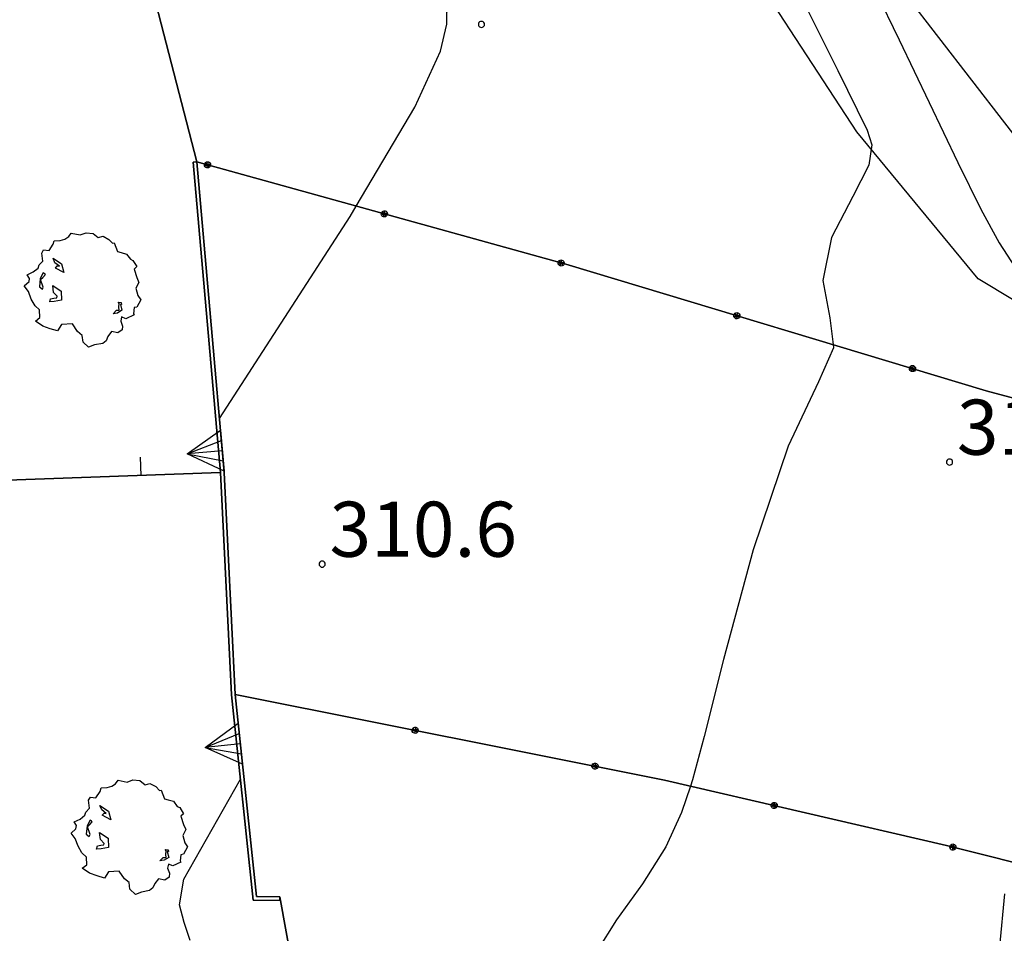
# Model space of a CAD drawing. Extents: x 483774 to 486085, y 5068430 to 5071776.
# Drawn here: x 485660 to 485714, y 5070079 to 5070129 of the extents above; entities that cross this region are included whole.
import ezdxf

# ---------------------------------------------------------------- set-up
doc = ezdxf.new("R2010")
doc.units = 0
doc.header["$LTSCALE"] = 2
doc.header["$MEASUREMENT"] = 0
for name, pattern in [('03080100', [0]), ('03080200', [0]), ('07030300', [0])]:
    doc.linetypes.add(name, pattern=pattern)
for name, color, linetype in [('-CEB060AE', 4, '07030300'), ('-GEB010AE', 7, 'Continuous'), ('036B', 1, 'Continuous'), ('CCI020L', 1, '03080100'), ('CCI050L', 4, '03080200'), ('CEB060AE', 4, '07030300'), ('FBB012L', 4, 'Continuous'), ('FBB014L', 8, 'Continuous'), ('FBC010P', 5, 'Continuous'), ('FBD020L', 1, 'Continuous'), ('GEB010AE', 7, 'Continuous'), ('GED020P', 5, 'Continuous')]:
    doc.layers.add(name, color=color, linetype=linetype)
doc.styles.get("Standard").update_dxf_attribs({"font": 'arial.ttf'})

# ---------------------------------------------------------------- blocks, each defined once
blk = doc.blocks.new('07030300')
for p, q in [((0, -0.56), (0, 0.56)), ((0, 0.56), (0.964, 0)), ((0.964, 0), (0, 0.276)), ((0.964, 0), (0, -0.56)), ((0, 0), (0.964, 0)), ((0.964, 0), (0, -0.276))]:
    blk.add_line(p, q)
blk = doc.blocks.new('03080200')
for p, q in [((-0.084, 0), (-0.08, 0.026)), ((-0.08, -0.026), (-0.084, 0)), ((-0.08, 0.026), (-0.068, 0.049)), ((-0.068, 0.049), (-0.049, 0.068)), ((0.068, 0.049), (-0.068, -0.049)), ((-0.068, 0.049), (0.068, -0.049)), ((-0.049, 0.068), (-0.026, 0.08)), ((-0.026, 0.08), (0, 0.084)), ((0, 0.084), (0.026, 0.08)), ((0, 0.084), (0, -0.084)), ((0.026, 0.08), (0.049, 0.068)), ((0.049, 0.068), (0.068, 0.049)), ((0.068, 0.049), (0.08, 0.026)), ((0.08, 0.026), (0.084, 0)), ((0.084, 0), (0.08, -0.026)), ((-0.068, -0.049), (-0.08, -0.026)), ((-0.049, -0.068), (-0.068, -0.049)), ((-0.026, -0.08), (-0.049, -0.068)), ((0, -0.084), (-0.026, -0.08)), ((0.026, -0.08), (0, -0.084)), ((0.049, -0.068), (0.026, -0.08)), ((0.068, -0.049), (0.049, -0.068)), ((0.08, -0.026), (0.068, -0.049))]:
    blk.add_line(p, q)
blk = doc.blocks.new('03080100')
blk.add_line((0, 0), (0, 0.5))
blk = doc.blocks.new('05010100')
for p, q in [((-0.531, 1.333), (-0.423, 1.402)), ((-0.423, 1.402), (-0.357, 1.498)), ((-0.357, 1.498), (-0.109, 1.445)), ((-0.109, 1.445), (0.048, 1.506)), ((0.048, 1.506), (0.239, 1.489)), ((0.239, 1.489), (0.379, 1.376)), ((0.379, 1.376), (0.512, 1.411)), ((0.512, 1.411), (0.669, 1.324)), ((-0.961, 1.02), (-0.845, 1.194)), ((-0.845, 1.194), (-0.82, 1.289)), ((-0.82, 1.289), (-0.655, 1.298)), ((-0.655, 1.298), (-0.531, 1.333)), ((0.669, 1.324), (0.768, 1.22)), ((0.768, 1.22), (0.818, 1.228)), ((0.818, 1.228), (0.909, 0.994)), ((-1.159, 0.95), (-1.11, 1.037)), ((-1.134, 0.733), (-1.159, 0.95)), ((-1.11, 1.037), (-0.961, 1.02)), ((-0.853, 0.811), (-0.622, 0.655)), ((-0.804, 0.69), (-0.853, 0.811)), ((0.909, 0.994), (1.008, 0.968)), ((1.008, 0.968), (1.149, 0.924)), ((1.149, 0.924), (1.256, 0.785)), ((-1.391, 0.438), (-1.259, 0.542)), ((-1.259, 0.542), (-1.234, 0.629)), ((-1.234, 0.629), (-1.134, 0.733)), ((-0.679, 0.594), (-0.804, 0.69)), ((-0.787, 0.542), (-0.737, 0.603)), ((-0.555, 0.42), (-0.787, 0.542)), ((-0.737, 0.603), (-0.679, 0.594)), ((-0.622, 0.655), (-0.555, 0.42)), ((1.256, 0.785), (1.322, 0.751)), ((1.322, 0.751), (1.43, 0.586)), ((1.43, 0.586), (1.355, 0.516)), ((-1.556, 0.36), (-1.391, 0.438)), ((-1.49, 0.264), (-1.556, 0.36)), ((-1.118, 0.412), (-1.201, 0.255)), ((-1.192, 0.229), (-1.126, 0.29)), ((-1.126, 0.29), (-1.06, 0.368)), ((-1.085, 0.386), (-1.118, 0.412)), ((-1.06, 0.368), (-1.085, 0.386)), ((1.355, 0.516), (1.43, 0.29)), ((1.43, 0.29), (1.488, 0.151)), ((-1.639, 0.056), (-1.507, 0.177)), ((-1.523, -0.092), (-1.639, 0.056)), ((-1.507, 0.177), (-1.49, 0.264)), ((-1.201, 0.255), (-1.225, 0.03)), ((-1.225, 0.03), (-1.143, -0.031)), ((-1.118, 0.021), (-1.192, 0.229)), ((-1.143, -0.031), (-1.118, 0.021)), ((-0.861, 0.073), (-0.63, -0.083)), ((-0.837, -0.118), (-0.861, 0.073)), ((1.488, 0.151), (1.405, -0.005)), ((-1.449, -0.3), (-1.523, -0.092)), ((-0.737, -0.222), (-0.837, -0.118)), ((-0.828, -0.274), (-0.746, -0.266)), ((-0.746, -0.266), (-0.737, -0.222)), ((-0.63, -0.083), (-0.622, -0.335)), ((1.405, -0.005), (1.463, -0.205)), ((1.463, -0.205), (1.537, -0.318)), ((-1.341, -0.483), (-1.449, -0.3)), ((-1.217, -0.596), (-1.341, -0.483)), ((-0.944, -0.379), (-0.919, -0.292)), ((-0.82, -0.37), (-0.944, -0.379)), ((-0.919, -0.292), (-0.828, -0.274)), ((-0.622, -0.335), (-0.82, -0.37)), ((0.95, -0.422), (0.925, -0.387)), ((0.925, -0.387), (1.008, -0.396)), ((0.942, -0.526), (0.95, -0.422)), ((0.95, -0.604), (0.942, -0.526)), ((0.983, -0.448), (1.025, -0.604)), ((1.016, -0.448), (0.983, -0.448)), ((1.008, -0.396), (1.016, -0.448)), ((1.355, -0.535), (1.339, -0.7)), ((1.43, -0.518), (1.355, -0.535)), ((1.537, -0.318), (1.43, -0.518)), ((-1.333, -0.9), (-1.209, -0.804)), ((-1.209, -0.804), (-1.217, -0.596)), ((0.785, -0.7), (0.876, -0.604)), ((0.9, -0.683), (0.785, -0.7)), ((0.876, -0.604), (0.95, -0.604)), ((1.025, -0.604), (0.9, -0.683)), ((1.016, -0.787), (0.991, -0.9)), ((1.132, -0.839), (1.016, -0.787)), ((1.355, -0.735), (1.132, -0.839)), ((1.339, -0.7), (1.355, -0.735)), ((-1.134, -1.039), (-1.333, -0.9)), ((-0.928, -1.108), (-1.134, -1.039)), ((-0.622, -0.995), (-0.729, -1.169)), ((-0.324, -0.978), (-0.622, -0.995)), ((-0.183, -1.186), (-0.324, -0.978)), ((0.991, -0.9), (1.041, -1.039)), ((1.041, -1.039), (1.033, -1.143)), ((-0.729, -1.169), (-0.928, -1.108)), ((-0.059, -1.291), (-0.183, -1.186)), ((-0.034, -1.473), (-0.059, -1.291)), ((0.644, -1.317), (0.594, -1.438)), ((0.743, -1.186), (0.644, -1.317)), ((0.917, -1.221), (0.743, -1.186)), ((1.033, -1.143), (0.917, -1.221)), ((0.115, -1.612), (-0.034, -1.473)), ((0.28, -1.551), (0.115, -1.612)), ((0.503, -1.508), (0.28, -1.551)), ((0.594, -1.438), (0.503, -1.508))]:
    blk.add_line(p, q)
blk = doc.blocks.new('08020400')
for p, q in [((-0.198, 0.064), (-0.208, 0)), ((-0.208, 0), (-0.198, -0.064)), ((-0.168, 0.122), (-0.198, 0.064)), ((-0.122, 0.168), (-0.168, 0.122)), ((-0.064, 0.198), (-0.122, 0.168)), ((0, 0.208), (-0.064, 0.198)), ((0.064, 0.198), (0, 0.208)), ((0.122, 0.168), (0.064, 0.198)), ((0.168, 0.122), (0.122, 0.168)), ((0.198, 0.064), (0.168, 0.122)), ((0.208, 0), (0.198, 0.064)), ((0.198, -0.064), (0.208, 0)), ((-0.198, -0.064), (-0.168, -0.122)), ((-0.168, -0.122), (-0.122, -0.168)), ((-0.122, -0.168), (-0.064, -0.198)), ((-0.064, -0.198), (0, -0.208)), ((0, -0.208), (0.064, -0.198)), ((0.064, -0.198), (0.122, -0.168)), ((0.122, -0.168), (0.168, -0.122)), ((0.168, -0.122), (0.198, -0.064))]:
    blk.add_line(p, q)

msp = doc.modelspace()

# ---------------------------------------------------------------- linework, layer by layer
at = {"layer": '-CEB060AE', "linetype": '07030300', "flags": 128}
for points in [[(485669.547, 5070121.053), (485669.746, 5070121.071)], [(485674.261, 5070081.024), (485674.259, 5070080.824), (485672.815, 5070080.841), (485671.629, 5070092.038), (485671.036, 5070104.14), (485669.547, 5070121.053)]]:
    msp.add_lwpolyline(points, dxfattribs=at)
at = {"layer": '-GEB010AE', "linetype": 'Continuous', "flags": 128}
for points in [[(485728.033, 5070104.514), (485712.769, 5070108.6), (485689.844, 5070115.493), (485669.746, 5070121.071), (485666.266, 5070134.517), (485663.653, 5070143.791), (485663.084, 5070145.165)], [(485669.746, 5070121.071), (485669.547, 5070121.053), (485671.036, 5070104.14)], [(485671.828, 5070092.054), (485671.235, 5070104.154), (485669.746, 5070121.071)], [(485582.128, 5070079.107), (485607.202, 5070091.883), (485608.031, 5070092.278), (485628.704, 5070102.121), (485642.236, 5070103.114), (485671.036, 5070104.14), (485671.629, 5070092.038)], [(485671.629, 5070092.038), (485672.815, 5070080.841), (485674.259, 5070080.824), (485674.261, 5070081.024)], [(485676.852, 5070066.766), (485674.261, 5070081.024), (485672.995, 5070081.039), (485671.828, 5070092.054), (485695.238, 5070087.385)], [(485695.238, 5070087.385), (485710.594, 5070083.824), (485722.267, 5070080.904), (485727.951, 5070080.804), (485729.241, 5070080.623), (485729.638, 5070081.844), (485738.669, 5070081.053), (485739.394, 5070083.04), (485748.79, 5070081.736), (485746.583, 5070074.286), (485746.775, 5070074.229)]]:
    msp.add_lwpolyline(points, dxfattribs=at)
at = {"layer": 'CCI020L', "linetype": '03080100', "flags": 128}
msp.add_lwpolyline([(485582.128, 5070079.107), (485607.202, 5070091.883), (485608.031, 5070092.278), (485628.704, 5070102.121), (485642.236, 5070103.114), (485671.036, 5070104.14)], dxfattribs=at)
at = {"layer": 'CCI050L', "linetype": '03080200', "flags": 128}
for points in [[(485728.033, 5070104.514), (485712.769, 5070108.6), (485689.844, 5070115.493), (485669.746, 5070121.071), (485666.266, 5070134.517)], [(485671.828, 5070092.054), (485695.238, 5070087.385), (485710.594, 5070083.824), (485722.267, 5070080.904), (485727.951, 5070080.804), (485729.241, 5070080.623), (485729.638, 5070081.844), (485738.669, 5070081.053), (485739.394, 5070083.04), (485748.79, 5070081.736)], [(485726.756, 5070053.727), (485715.18, 5070056.456), (485699.078, 5070060.894), (485676.852, 5070066.766), (485674.261, 5070081.024)]]:
    msp.add_lwpolyline(points, dxfattribs=at)
at = {"layer": 'CEB060AE', "linetype": '07030300', "flags": 128}
msp.add_lwpolyline([(485669.746, 5070121.071), (485671.235, 5070104.154), (485671.828, 5070092.054), (485672.995, 5070081.039), (485674.261, 5070081.024)], dxfattribs=at)
at = {"layer": 'FBB012L', "linetype": 'Continuous', "flags": 128}
for points in [[(485706.723, 5070130.392), (485708.014, 5070127.717), (485709.652, 5070124.307), (485711.22, 5070121.047), (485712.479, 5070118.493), (485713.469, 5070116.664), (485714.35, 5070115.316)], [(485703.045, 5070129.324), (485704.67, 5070126.057), (485705.737, 5070123.914), (485706.281, 5070122.798), (485706.537, 5070121.994), (485706.37, 5070120.896), (485705.495, 5070119.185), (485704.33, 5070116.949), (485703.865, 5070114.615), (485704.244, 5070112.572), (485704.415, 5070111.112), (485704.436, 5070110.934), (485703.624, 5070109.077), (485701.97, 5070105.573), (485700.068, 5070099.938), (485698.446, 5070093.96), (485697.387, 5070089.761), (485696.755, 5070087.391), (485696.644, 5070087.058), (485696.165, 5070085.617), (485695.297, 5070083.738), (485694.03, 5070081.722), (485692.622, 5070079.761), (485691.547, 5070078.053)], [(485713.769, 5070081.187), (485713.492, 5070078.318)]]:
    msp.add_lwpolyline(points, dxfattribs=at)
at = {"layer": 'FBB014L', "linetype": 'Continuous', "flags": 128}
for points in [[(485670.977, 5070107.083), (485678.088, 5070118.089), (485678.428, 5070118.661), (485681.628, 5070124.055), (485683.024, 5070127.102), (485683.358, 5070128.568), (485683.369, 5070129.204), (485683.458, 5070129.503), (485683.695, 5070129.744), (485683.905, 5070130.095), (485683.895, 5070130.85), (485683.504, 5070132.492), (485682.629, 5070135.541), (485681.289, 5070139.982), (485679.658, 5070145.027), (485678.019, 5070149.286), (485676.477, 5070151.929), (485674.776, 5070153.424)], [(485669.374, 5070078.646), (485669.049, 5070079.619), (485668.787, 5070080.586), (485669.027, 5070081.977), (485672.116, 5070087.436)]]:
    msp.add_lwpolyline(points, dxfattribs=at)
at = {"layer": 'FBD020L', "linetype": 'Continuous', "flags": 128}
for points in [[(485728.668, 5070106.37), (485720.357, 5070109.864), (485712.321, 5070114.698), (485705.719, 5070122.718), (485698.133, 5070134.312), (485692.735, 5070147.259), (485692.589, 5070153.895), (485694.166, 5070156.796), (485694.758, 5070157.003)], [(485694.758, 5070157.003), (485695.81, 5070150.469), (485698.702, 5070143.734), (485706.571, 5070132.524), (485715.565, 5070120.87), (485722.778, 5070114.239), (485727.708, 5070109.621), (485729.206, 5070107.942)]]:
    msp.add_lwpolyline(points, dxfattribs=at)
at = {"layer": 'GEB010AE', "linetype": 'Continuous', "flags": 128}
for points in [[(485663.653, 5070143.791), (485666.266, 5070134.517), (485669.746, 5070121.071)], [(485669.746, 5070121.071), (485689.844, 5070115.493)], [(485689.844, 5070115.493), (485712.769, 5070108.6), (485728.033, 5070104.514), (485738.222, 5070102.669), (485745.583, 5070101.394), (485754.14, 5070100.086), (485754.689, 5070100.486)], [(485671.036, 5070104.14), (485642.236, 5070103.114), (485628.704, 5070102.121), (485608.031, 5070092.278), (485608.968, 5070093.74), (485612.344, 5070096.976), (485614.664, 5070101.188)], [(485748.79, 5070081.736), (485739.394, 5070083.04), (485738.669, 5070081.053), (485729.638, 5070081.844), (485729.241, 5070080.623), (485727.951, 5070080.804), (485722.267, 5070080.904), (485710.594, 5070083.824), (485695.238, 5070087.385), (485671.828, 5070092.054)], [(485674.261, 5070081.024), (485676.852, 5070066.766), (485680.333, 5070047.882), (485680.68, 5070044.241), (485663.375, 5070050.497), (485638.923, 5070039.596), (485623.53, 5070032.734), (485612.438, 5070055.31), (485601.918, 5070076.27), (485607.043, 5070078.963), (485607.474, 5070078.152)]]:
    msp.add_lwpolyline(points, dxfattribs=at)

# ---------------------------------------------------------------- block references
at = {"layer": 'CCI020L', "xscale": 1.999999999934132, "yscale": 1.999999999934132, "zscale": 1.999999999934132, "rotation": 2.041372104651384}
msp.add_blockref('03080100', (485666.696, 5070103.986), dxfattribs=at)
at = {"layer": 'CCI050L'}
for p, xscale, yscale, zscale, rotation in [((485670.322, 5070120.911), 2.000000000007459, 2.000000000007459, 2.000000000007459, 164.4896686502402), ((485679.958, 5070118.237), 2.000000000007459, 2.000000000007459, 2.000000000007459, 164.4896686502402), ((485689.594, 5070115.563), 2.000000000007459, 2.000000000007459, 2.000000000007459, 164.4896686502402), ((485699.172, 5070112.688), 2.000000000141443, 2.000000000141443, 2.000000000141443, 163.2650396723768), ((485708.748, 5070109.809), 2.000000000141443, 2.000000000141443, 2.000000000141443, 163.2650396723768), ((485681.635, 5070090.098), 2.000000000128895, 2.000000000128895, 2.000000000128895, 348.7203840760662), ((485691.442, 5070088.142), 2.000000000128895, 2.000000000128895, 2.000000000128895, 348.7203840760662), ((485701.209, 5070086), 1.999999999949881, 1.999999999949881, 1.999999999949881, 346.9460738317983), ((485710.949, 5070083.735), 2.000000000084824, 2.000000000084824, 2.000000000084824, 345.9572915087852)]:
    msp.add_blockref('03080200', p, dxfattribs=dict(at, xscale=xscale, yscale=yscale, zscale=zscale, rotation=rotation))
at = {"layer": 'CEB060AE'}
for p, xscale, yscale, zscale, rotation in [((485671.131, 5070105.332), 2.000000000013376, 2.000000000013376, 2.000000000013376, 185.0311923059302), ((485672.113, 5070089.366), 1.999999999995452, 1.999999999995452, 1.999999999995452, 186.0477771835166)]:
    msp.add_blockref('07030300', p, dxfattribs=dict(at, xscale=xscale, yscale=yscale, zscale=zscale, rotation=rotation))
at = {"layer": 'FBC010P', "xscale": 0.800000011920929, "yscale": 0.800000011920929, "zscale": 0.800000011920929}
for p in [(485685.252, 5070128.563), (485710.766, 5070104.714), (485676.57, 5070099.154)]:
    msp.add_blockref('08020400', p, dxfattribs=at)
at = {"layer": 'GED020P', "xscale": 2, "yscale": 2, "zscale": 2}
for p in [(485663.606, 5070114.198), (485666.161, 5070084.381)]:
    msp.add_blockref('05010100', p, dxfattribs=at)

# ---------------------------------------------------------------- texts
at = {"layer": '036B', "linetype": 'Continuous'}
for s, p in [('312.9', (485711.166, 5070105.114)), ('310.6', (485676.97, 5070099.554))]:
    msp.add_text(s, height=3, dxfattribs=at).set_placement(p)

doc.saveas('drawing.dxf')
